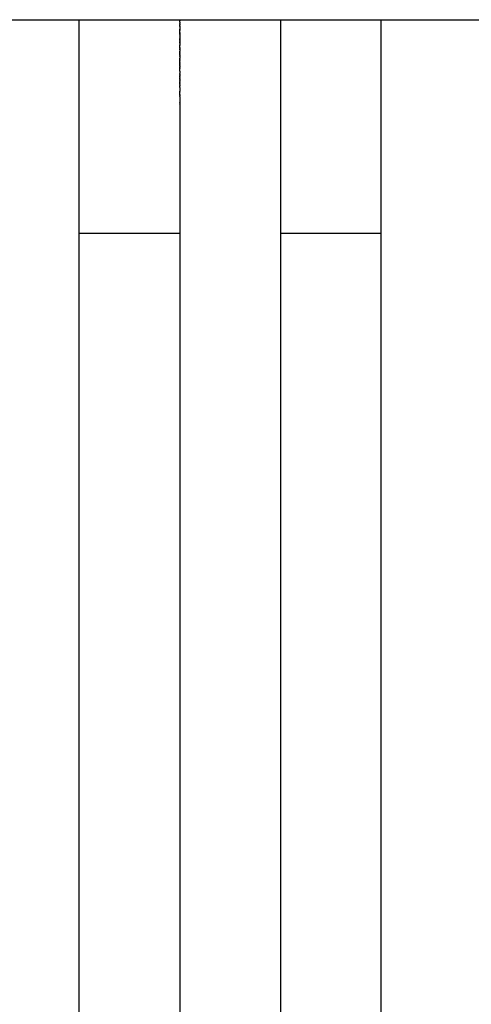
# Model space of a CAD drawing. Units: centimetres. Extents: x 48 to 271, y 32 to 191.
# Drawn here: x 80 to 88, y 175 to 191 of the extents above; entities that cross this region are included whole.
import ezdxf

# ---------------------------------------------------------------- set-up
doc = ezdxf.new("R2010")
doc.units = ezdxf.units.CM
doc.header["$MEASUREMENT"] = 0

# ---------------------------------------------------------------- blocks, each defined once
blk = doc.blocks.new('Bold-Sofa_front')
at = {"ltscale": 6}
for p, q in [((24.013, 69.922), (25.613, 69.922)), ((25.613, 69.922), (27.213, 69.922)), ((25.613, 69.921), (25.613, 69.922)), ((25.613, 69.921), (25.613, 69.921)), ((25.613, 69.92), (25.613, 69.921)), ((25.613, 69.921), (25.613, 69.921)), ((25.613, 69.919), (25.613, 69.92)), ((25.613, 69.92), (25.613, 69.92)), ((25.613, 69.918), (25.613, 69.919)), ((25.613, 69.919), (25.613, 69.919)), ((25.613, 69.917), (25.613, 69.918)), ((25.613, 69.918), (25.613, 69.918)), ((25.613, 69.916), (25.613, 69.917)), ((25.613, 69.915), (25.613, 69.916)), ((25.613, 69.914), (25.613, 69.915)), ((25.613, 69.913), (25.613, 69.914)), ((25.613, 69.912), (25.613, 69.913)), ((25.613, 69.91), (25.613, 69.912)), ((25.613, 69.909), (25.613, 69.91)), ((25.613, 69.907), (25.613, 69.909)), ((25.613, 69.905), (25.613, 69.907)), ((25.613, 69.907), (25.613, 69.907)), ((25.613, 69.904), (25.613, 69.905)), ((25.613, 69.902), (25.613, 69.904)), ((25.613, 69.9), (25.613, 69.902)), ((25.613, 69.898), (25.613, 69.9)), ((25.613, 69.897), (25.613, 69.898)), ((25.613, 69.895), (25.613, 69.897)), ((25.613, 69.893), (25.613, 69.895)), ((25.613, 69.891), (25.613, 69.893)), ((25.613, 69.889), (25.613, 69.891)), ((25.613, 69.887), (25.613, 69.889)), ((25.613, 69.885), (25.613, 69.887)), ((25.613, 69.883), (25.613, 69.885)), ((25.613, 69.88), (25.613, 69.883)), ((25.613, 69.879), (25.613, 69.88)), ((25.613, 69.875), (25.613, 69.879)), ((25.613, 69.874), (25.613, 69.875)), ((25.613, 69.87), (25.613, 69.874)), ((25.613, 69.865), (25.613, 69.87)), ((25.613, 69.859), (25.613, 69.865)), ((25.613, 69.865), (25.613, 69.865)), ((25.613, 69.848), (25.613, 69.859)), ((25.613, 69.84), (25.613, 69.848)), ((25.613, 69.836), (25.613, 69.84)), ((25.613, 69.834), (25.613, 69.836)), ((25.613, 69.83), (25.613, 69.834)), ((27.213, 69.922), (28.813, 69.922)), ((27.213, 69.921), (27.213, 69.922)), ((27.213, 69.921), (27.213, 69.921)), ((27.213, 69.921), (27.213, 69.921)), ((27.213, 69.921), (27.213, 69.921)), ((27.213, 69.92), (27.213, 69.921)), ((27.213, 69.92), (27.213, 69.92)), ((27.213, 69.919), (27.213, 69.92)), ((27.213, 69.919), (27.213, 69.919)), ((27.213, 69.918), (27.213, 69.919)), ((27.213, 69.918), (27.213, 69.917)), ((27.213, 69.916), (27.213, 69.917)), ((27.213, 69.916), (27.213, 69.916)), ((27.213, 69.914), (27.213, 69.916)), ((27.213, 69.914), (27.213, 69.914)), ((27.213, 69.912), (27.213, 69.914)), ((27.213, 69.912), (27.213, 69.912)), ((27.213, 69.91), (27.213, 69.912)), ((27.213, 69.91), (27.213, 69.908)), ((27.213, 69.907), (27.213, 69.908)), ((27.213, 69.907), (27.213, 69.906)), ((27.213, 69.904), (27.213, 69.906)), ((27.213, 69.904), (27.213, 69.903)), ((27.213, 69.898), (27.213, 69.903)), ((27.213, 69.898), (27.213, 69.897)), ((27.213, 69.894), (27.213, 69.897)), ((27.213, 69.894), (27.213, 69.893)), ((27.213, 69.89), (27.213, 69.893)), ((27.213, 69.89), (27.213, 69.886)), ((27.213, 69.885), (27.213, 69.886)), ((27.213, 69.885), (27.213, 69.883)), ((27.213, 69.881), (27.213, 69.883)), ((27.213, 69.881), (27.213, 69.865)), ((27.213, 69.865), (27.213, 69.859)), ((27.213, 69.865), (27.213, 69.865)), ((27.213, 69.848), (27.213, 69.859)), ((27.213, 69.848), (27.213, 69.847)), ((27.213, 69.843), (27.213, 69.847)), ((27.213, 69.843), (27.213, 69.841)), ((27.213, 69.837), (27.213, 69.841)), ((27.213, 69.837), (27.213, 69.834)), ((27.213, 69.831), (27.213, 69.834)), ((28.813, 69.922), (30.413, 69.922)), ((28.813, 69.922), (28.813, 69.921)), ((28.813, 69.921), (28.813, 69.92)), ((28.813, 69.921), (28.813, 69.921)), ((28.813, 69.921), (28.813, 69.921)), ((28.813, 69.92), (28.813, 69.919)), ((28.813, 69.92), (28.813, 69.92)), ((28.813, 69.919), (28.813, 69.918)), ((28.813, 69.919), (28.813, 69.919)), ((28.813, 69.918), (28.813, 69.917)), ((28.813, 69.918), (28.813, 69.918)), ((28.813, 69.917), (28.813, 69.916)), ((28.813, 69.916), (28.813, 69.915)), ((28.813, 69.915), (28.813, 69.914)), ((28.813, 69.914), (28.813, 69.913)), ((28.813, 69.913), (28.813, 69.912)), ((28.813, 69.912), (28.813, 69.908)), ((28.813, 69.908), (28.813, 69.907)), ((28.813, 69.907), (28.813, 69.906)), ((28.813, 69.906), (28.813, 69.904)), ((28.813, 69.904), (28.813, 69.903)), ((28.813, 69.903), (28.813, 69.897)), ((28.813, 69.897), (28.813, 69.895)), ((28.813, 69.895), (28.813, 69.893)), ((28.813, 69.893), (28.813, 69.891)), ((28.813, 69.891), (28.813, 69.889)), ((28.813, 69.889), (28.813, 69.887)), ((28.813, 69.887), (28.813, 69.885)), ((28.813, 69.885), (28.813, 69.883)), ((28.813, 69.883), (28.813, 69.88)), ((28.813, 69.88), (28.813, 69.879)), ((28.813, 69.879), (28.813, 69.875)), ((28.813, 69.875), (28.813, 69.874)), ((28.813, 69.874), (28.813, 69.87)), ((28.813, 69.87), (28.813, 69.865)), ((28.813, 69.865), (28.813, 69.859)), ((28.813, 69.865), (28.813, 69.865)), ((28.813, 69.859), (28.813, 69.848)), ((28.813, 69.848), (28.813, 69.847)), ((28.813, 69.847), (28.813, 69.843)), ((28.813, 69.843), (28.813, 69.84)), ((28.813, 69.84), (28.813, 69.837)), ((28.813, 69.837), (28.813, 69.834)), ((28.813, 69.834), (28.813, 69.831)), ((30.413, 69.922), (32.013, 69.922)), ((30.413, 69.922), (30.413, 69.921)), ((30.413, 69.921), (30.413, 69.92)), ((30.413, 69.921), (30.413, 69.921)), ((30.413, 69.921), (30.413, 69.921)), ((30.413, 69.92), (30.413, 69.919)), ((30.413, 69.92), (30.413, 69.92)), ((30.413, 69.919), (30.413, 69.918)), ((30.413, 69.919), (30.413, 69.919)), ((30.413, 69.918), (30.413, 69.917)), ((30.413, 69.918), (30.413, 69.918)), ((30.413, 69.917), (30.413, 69.916)), ((30.413, 69.916), (30.413, 69.915)), ((30.413, 69.915), (30.413, 69.914)), ((30.413, 69.914), (30.413, 69.913)), ((30.413, 69.913), (30.413, 69.912)), ((30.413, 69.912), (30.413, 69.908)), ((30.413, 69.908), (30.413, 69.907)), ((30.413, 69.907), (30.413, 69.906)), ((30.413, 69.906), (30.413, 69.904)), ((30.413, 69.904), (30.413, 69.903)), ((30.413, 69.903), (30.413, 69.897)), ((30.413, 69.897), (30.413, 69.895)), ((30.413, 69.895), (30.413, 69.893)), ((30.413, 69.893), (30.413, 69.891)), ((30.413, 69.891), (30.413, 69.889)), ((30.413, 69.889), (30.413, 69.887)), ((30.413, 69.887), (30.413, 69.885)), ((30.413, 69.885), (30.413, 69.883)), ((30.413, 69.883), (30.413, 69.88)), ((30.413, 69.88), (30.413, 69.879)), ((30.413, 69.879), (30.413, 69.875)), ((30.413, 69.875), (30.413, 69.874)), ((30.413, 69.874), (30.413, 69.87)), ((30.413, 69.87), (30.413, 69.865)), ((30.413, 69.865), (30.413, 69.859)), ((30.413, 69.865), (30.413, 69.865)), ((30.413, 69.859), (30.413, 69.848)), ((30.413, 69.848), (30.413, 69.847)), ((30.413, 69.847), (30.413, 69.843)), ((30.413, 69.843), (30.413, 69.84)), ((30.413, 69.84), (30.413, 69.837)), ((30.413, 69.837), (30.413, 69.834)), ((30.413, 69.834), (30.413, 69.831)), ((25.613, 69.826), (25.613, 69.83)), ((25.613, 69.823), (25.613, 69.826)), ((25.613, 69.819), (25.613, 69.823)), ((25.613, 69.815), (25.613, 69.819)), ((25.613, 69.811), (25.613, 69.815)), ((25.613, 69.808), (25.613, 69.811)), ((25.613, 69.788), (25.613, 69.808)), ((25.613, 69.783), (25.613, 69.788)), ((25.613, 69.779), (25.613, 69.783)), ((25.613, 69.774), (25.613, 69.779)), ((25.613, 69.769), (25.613, 69.774)), ((25.613, 69.766), (25.613, 69.769)), ((25.613, 69.76), (25.613, 69.766)), ((25.613, 69.757), (25.613, 69.76)), ((25.613, 69.751), (25.613, 69.757)), ((25.613, 69.747), (25.613, 69.751)), ((25.613, 69.741), (25.613, 69.747)), ((25.613, 69.723), (25.613, 69.741)), ((25.613, 69.72), (25.613, 69.723)), ((25.613, 69.717), (25.613, 69.72)), ((25.613, 69.71), (25.613, 69.717)), ((25.613, 69.705), (25.613, 69.71)), ((25.613, 69.699), (25.613, 69.705)), ((25.613, 69.695), (25.613, 69.699)), ((25.613, 69.69), (25.613, 69.695)), ((25.613, 69.682), (25.613, 69.69)), ((25.613, 69.678), (25.613, 69.682)), ((25.613, 69.669), (25.613, 69.678)), ((27.213, 69.831), (27.213, 69.827)), ((27.213, 69.823), (27.213, 69.827)), ((27.213, 69.823), (27.213, 69.819)), ((27.213, 69.817), (27.213, 69.819)), ((27.213, 69.817), (27.213, 69.812)), ((27.213, 69.808), (27.213, 69.812)), ((27.213, 69.808), (27.213, 69.804)), ((27.213, 69.803), (27.213, 69.804)), ((27.213, 69.803), (27.213, 69.779)), ((27.213, 69.774), (27.213, 69.779)), ((27.213, 69.774), (27.213, 69.77)), ((27.213, 69.766), (27.213, 69.77)), ((27.213, 69.766), (27.213, 69.761)), ((27.213, 69.757), (27.213, 69.761)), ((27.213, 69.757), (27.213, 69.751)), ((27.213, 69.747), (27.213, 69.751)), ((27.213, 69.747), (27.213, 69.742)), ((27.213, 69.723), (27.213, 69.742)), ((27.213, 69.723), (27.213, 69.722)), ((27.213, 69.717), (27.213, 69.722)), ((27.213, 69.717), (27.213, 69.711)), ((27.213, 69.707), (27.213, 69.711)), ((27.213, 69.707), (27.213, 69.701)), ((27.213, 69.695), (27.213, 69.701)), ((27.213, 69.695), (27.213, 69.69)), ((27.213, 69.685), (27.213, 69.69)), ((27.213, 69.685), (27.213, 69.678)), ((27.213, 69.675), (27.213, 69.678)), ((28.813, 69.831), (28.813, 69.826)), ((28.813, 69.826), (28.813, 69.823)), ((28.813, 69.823), (28.813, 69.819)), ((28.813, 69.819), (28.813, 69.815)), ((28.813, 69.815), (28.813, 69.811)), ((28.813, 69.811), (28.813, 69.808)), ((28.813, 69.808), (28.813, 69.779)), ((28.813, 69.779), (28.813, 69.774)), ((28.813, 69.774), (28.813, 69.769)), ((28.813, 69.769), (28.813, 69.766)), ((28.813, 69.766), (28.813, 69.76)), ((28.813, 69.76), (28.813, 69.755)), ((28.813, 69.755), (28.813, 69.751)), ((28.813, 69.751), (28.813, 69.747)), ((28.813, 69.747), (28.813, 69.741)), ((28.813, 69.741), (28.813, 69.723)), ((28.813, 69.723), (28.813, 69.72)), ((28.813, 69.72), (28.813, 69.717)), ((28.813, 69.717), (28.813, 69.71)), ((28.813, 69.71), (28.813, 69.705)), ((28.813, 69.705), (28.813, 69.699)), ((28.813, 69.699), (28.813, 69.695)), ((28.813, 69.695), (28.813, 69.69)), ((28.813, 69.69), (28.813, 69.682)), ((28.813, 69.682), (28.813, 69.678)), ((28.813, 69.678), (28.813, 69.669)), ((30.413, 69.831), (30.413, 69.826)), ((30.413, 69.826), (30.413, 69.823)), ((30.413, 69.823), (30.413, 69.819)), ((30.413, 69.819), (30.413, 69.815)), ((30.413, 69.815), (30.413, 69.811)), ((30.413, 69.811), (30.413, 69.808)), ((30.413, 69.808), (30.413, 69.779)), ((30.413, 69.779), (30.413, 69.774)), ((30.413, 69.774), (30.413, 69.769)), ((30.413, 69.769), (30.413, 69.766)), ((30.413, 69.766), (30.413, 69.76)), ((30.413, 69.76), (30.413, 69.755)), ((30.413, 69.755), (30.413, 69.751)), ((30.413, 69.751), (30.413, 69.747)), ((30.413, 69.747), (30.413, 69.741)), ((30.413, 69.741), (30.413, 69.723)), ((30.413, 69.723), (30.413, 69.72)), ((30.413, 69.72), (30.413, 69.717)), ((30.413, 69.717), (30.413, 69.71)), ((30.413, 69.71), (30.413, 69.705)), ((30.413, 69.705), (30.413, 69.699)), ((30.413, 69.699), (30.413, 69.695)), ((30.413, 69.695), (30.413, 69.69)), ((30.413, 69.69), (30.413, 69.682)), ((30.413, 69.682), (30.413, 69.678)), ((30.413, 69.678), (30.413, 69.669)), ((25.613, 69.666), (25.613, 69.669)), ((25.613, 69.66), (25.613, 69.666)), ((25.613, 69.654), (25.613, 69.66)), ((25.613, 69.652), (25.613, 69.654)), ((25.613, 69.63), (25.613, 69.652)), ((25.613, 69.622), (25.613, 69.63)), ((25.613, 69.618), (25.613, 69.622)), ((25.613, 69.612), (25.613, 69.618)), ((25.613, 69.605), (25.613, 69.612)), ((25.613, 69.599), (25.613, 69.605)), ((25.613, 69.592), (25.613, 69.599)), ((25.613, 69.585), (25.613, 69.592)), ((25.613, 69.58), (25.613, 69.585)), ((25.613, 69.573), (25.613, 69.58)), ((25.613, 69.567), (25.613, 69.573)), ((25.613, 69.558), (25.613, 69.567)), ((25.613, 69.522), (25.613, 69.558)), ((25.613, 69.512), (25.613, 69.522)), ((27.213, 69.675), (27.213, 69.667)), ((27.213, 69.66), (27.213, 69.667)), ((27.213, 69.66), (27.213, 69.655)), ((27.213, 69.652), (27.213, 69.655)), ((27.213, 69.652), (27.213, 69.631)), ((27.213, 69.626), (27.213, 69.631)), ((27.213, 69.626), (27.213, 69.619)), ((27.213, 69.612), (27.213, 69.619)), ((27.213, 69.612), (27.213, 69.606)), ((27.213, 69.599), (27.213, 69.606)), ((27.213, 69.599), (27.213, 69.593)), ((27.213, 69.585), (27.213, 69.593)), ((27.213, 69.585), (27.213, 69.58)), ((27.213, 69.573), (27.213, 69.58)), ((27.213, 69.573), (27.213, 69.567)), ((27.213, 69.558), (27.213, 69.567)), ((27.213, 69.558), (27.213, 69.553)), ((27.213, 69.549), (27.213, 69.553)), ((27.213, 69.549), (27.213, 69.522)), ((27.213, 69.512), (27.213, 69.522)), ((28.813, 69.669), (28.813, 69.666)), ((28.813, 69.666), (28.813, 69.643)), ((28.813, 69.643), (28.813, 69.631)), ((28.813, 69.631), (28.813, 69.622)), ((28.813, 69.622), (28.813, 69.619)), ((28.813, 69.619), (28.813, 69.612)), ((28.813, 69.612), (28.813, 69.605)), ((28.813, 69.605), (28.813, 69.599)), ((28.813, 69.599), (28.813, 69.592)), ((28.813, 69.592), (28.813, 69.585)), ((28.813, 69.585), (28.813, 69.58)), ((28.813, 69.58), (28.813, 69.573)), ((28.813, 69.573), (28.813, 69.567)), ((28.813, 69.567), (28.813, 69.558)), ((28.813, 69.558), (28.813, 69.522)), ((28.813, 69.522), (28.813, 69.512)), ((30.413, 69.669), (30.413, 69.666)), ((30.413, 69.666), (30.413, 69.643)), ((30.413, 69.643), (30.413, 69.631)), ((30.413, 69.631), (30.413, 69.622)), ((30.413, 69.622), (30.413, 69.619)), ((30.413, 69.619), (30.413, 69.612)), ((30.413, 69.612), (30.413, 69.605)), ((30.413, 69.605), (30.413, 69.599)), ((30.413, 69.599), (30.413, 69.592)), ((30.413, 69.592), (30.413, 69.585)), ((30.413, 69.585), (30.413, 69.58)), ((30.413, 69.58), (30.413, 69.573)), ((30.413, 69.573), (30.413, 69.567)), ((30.413, 69.567), (30.413, 69.558)), ((30.413, 69.558), (30.413, 69.522)), ((30.413, 69.522), (30.413, 69.512)), ((25.613, 69.505), (25.613, 69.512)), ((25.613, 69.497), (25.613, 69.505)), ((25.613, 69.494), (25.613, 69.497)), ((25.613, 69.482), (25.613, 69.494)), ((25.613, 69.475), (25.613, 69.482)), ((25.613, 69.468), (25.613, 69.475)), ((25.613, 69.462), (25.613, 69.468)), ((25.613, 69.453), (25.613, 69.462)), ((25.613, 69.445), (25.613, 69.453)), ((25.613, 69.438), (25.613, 69.445)), ((25.613, 69.432), (25.613, 69.438)), ((25.613, 69.423), (25.613, 69.432)), ((25.613, 69.42), (25.613, 69.423)), ((25.613, 69.408), (25.613, 69.42)), ((25.613, 69.407), (25.613, 69.408)), ((25.613, 69.393), (25.613, 69.407)), ((25.613, 69.383), (25.613, 69.393)), ((25.613, 69.377), (25.613, 69.383)), ((25.613, 69.369), (25.613, 69.377)), ((25.613, 69.361), (25.613, 69.369)), ((27.213, 69.512), (27.213, 69.508)), ((27.213, 69.498), (27.213, 69.508)), ((27.213, 69.498), (27.213, 69.494)), ((27.213, 69.484), (27.213, 69.494)), ((27.213, 69.484), (27.213, 69.481)), ((27.213, 69.47), (27.213, 69.481)), ((27.213, 69.47), (27.213, 69.458)), ((27.213, 69.455), (27.213, 69.458)), ((27.213, 69.455), (27.213, 69.449)), ((27.213, 69.44), (27.213, 69.449)), ((27.213, 69.44), (27.213, 69.426)), ((27.213, 69.426), (27.213, 69.42)), ((27.213, 69.426), (27.213, 69.426)), ((27.213, 69.41), (27.213, 69.42)), ((27.213, 69.41), (27.213, 69.407)), ((27.213, 69.395), (27.213, 69.407)), ((27.213, 69.395), (27.213, 69.391)), ((27.213, 69.379), (27.213, 69.391)), ((27.213, 69.379), (27.213, 69.375)), ((27.213, 69.363), (27.213, 69.375)), ((27.213, 69.363), (27.213, 69.355)), ((28.813, 69.512), (28.813, 69.505)), ((28.813, 69.505), (28.813, 69.497)), ((28.813, 69.497), (28.813, 69.494)), ((28.813, 69.494), (28.813, 69.482)), ((28.813, 69.482), (28.813, 69.475)), ((28.813, 69.475), (28.813, 69.468)), ((28.813, 69.468), (28.813, 69.462)), ((28.813, 69.462), (28.813, 69.453)), ((28.813, 69.453), (28.813, 69.445)), ((28.813, 69.445), (28.813, 69.438)), ((28.813, 69.438), (28.813, 69.432)), ((28.813, 69.432), (28.813, 69.423)), ((28.813, 69.423), (28.813, 69.42)), ((28.813, 69.42), (28.813, 69.408)), ((28.813, 69.408), (28.813, 69.407)), ((28.813, 69.407), (28.813, 69.393)), ((28.813, 69.393), (28.813, 69.383)), ((28.813, 69.383), (28.813, 69.377)), ((28.813, 69.377), (28.813, 69.369)), ((28.813, 69.369), (28.813, 69.363)), ((28.813, 69.363), (28.813, 69.355)), ((30.413, 69.512), (30.413, 69.505)), ((30.413, 69.505), (30.413, 69.497)), ((30.413, 69.497), (30.413, 69.494)), ((30.413, 69.494), (30.413, 69.482)), ((30.413, 69.482), (30.413, 69.475)), ((30.413, 69.475), (30.413, 69.468)), ((30.413, 69.468), (30.413, 69.462)), ((30.413, 69.462), (30.413, 69.453)), ((30.413, 69.453), (30.413, 69.445)), ((30.413, 69.445), (30.413, 69.438)), ((30.413, 69.438), (30.413, 69.432)), ((30.413, 69.432), (30.413, 69.423)), ((30.413, 69.423), (30.413, 69.42)), ((30.413, 69.42), (30.413, 69.408)), ((30.413, 69.408), (30.413, 69.407)), ((30.413, 69.407), (30.413, 69.393)), ((30.413, 69.393), (30.413, 69.383)), ((30.413, 69.383), (30.413, 69.377)), ((30.413, 69.377), (30.413, 69.369)), ((30.413, 69.369), (30.413, 69.363)), ((30.413, 69.363), (30.413, 69.355)), ((25.613, 69.355), (25.613, 69.361)), ((25.613, 69.345), (25.613, 69.355)), ((25.613, 69.338), (25.613, 69.345)), ((25.613, 69.329), (25.613, 69.338)), ((25.613, 69.323), (25.613, 69.329)), ((25.613, 69.313), (25.613, 69.323)), ((25.613, 69.309), (25.613, 69.313)), ((25.613, 69.298), (25.613, 69.309)), ((25.613, 69.294), (25.613, 69.298)), ((25.613, 69.283), (25.613, 69.294)), ((25.613, 69.277), (25.613, 69.283)), ((25.613, 69.264), (25.613, 69.277)), ((25.613, 69.26), (25.613, 69.264)), ((25.613, 69.249), (25.613, 69.26)), ((25.613, 69.239), (25.613, 69.249)), ((25.613, 69.233), (25.613, 69.239)), ((25.613, 69.223), (25.613, 69.233)), ((25.613, 69.217), (25.613, 69.223)), ((25.613, 69.208), (25.613, 69.217)), ((25.613, 69.193), (25.613, 69.208)), ((27.213, 69.346), (27.213, 69.355)), ((27.213, 69.346), (27.213, 69.341)), ((27.213, 69.334), (27.213, 69.341)), ((27.213, 69.334), (27.213, 69.323)), ((27.213, 69.318), (27.213, 69.323)), ((27.213, 69.318), (27.213, 69.309)), ((27.213, 69.302), (27.213, 69.309)), ((27.213, 69.302), (27.213, 69.294)), ((27.213, 69.283), (27.213, 69.294)), ((27.213, 69.283), (27.213, 69.277)), ((27.213, 69.268), (27.213, 69.277)), ((27.213, 69.268), (27.213, 69.26)), ((27.213, 69.249), (27.213, 69.26)), ((27.213, 69.249), (27.213, 69.243)), ((27.213, 69.233), (27.213, 69.243)), ((27.213, 69.233), (27.213, 69.226)), ((27.213, 69.217), (27.213, 69.226)), ((27.213, 69.217), (27.213, 69.208)), ((27.213, 69.201), (27.213, 69.208)), ((28.813, 69.355), (28.813, 69.346)), ((28.813, 69.346), (28.813, 69.338)), ((28.813, 69.338), (28.813, 69.33)), ((28.813, 69.33), (28.813, 69.323)), ((28.813, 69.323), (28.813, 69.313)), ((28.813, 69.313), (28.813, 69.309)), ((28.813, 69.309), (28.813, 69.298)), ((28.813, 69.298), (28.813, 69.294)), ((28.813, 69.294), (28.813, 69.283)), ((28.813, 69.283), (28.813, 69.277)), ((28.813, 69.277), (28.813, 69.264)), ((28.813, 69.264), (28.813, 69.26)), ((28.813, 69.26), (28.813, 69.249)), ((28.813, 69.249), (28.813, 69.239)), ((28.813, 69.239), (28.813, 69.233)), ((28.813, 69.233), (28.813, 69.223)), ((28.813, 69.223), (28.813, 69.217)), ((28.813, 69.217), (28.813, 69.208)), ((28.813, 69.208), (28.813, 69.193)), ((30.413, 69.355), (30.413, 69.346)), ((30.413, 69.346), (30.413, 69.338)), ((30.413, 69.338), (30.413, 69.33)), ((30.413, 69.33), (30.413, 69.323)), ((30.413, 69.323), (30.413, 69.313)), ((30.413, 69.313), (30.413, 69.309)), ((30.413, 69.309), (30.413, 69.298)), ((30.413, 69.298), (30.413, 69.294)), ((30.413, 69.294), (30.413, 69.283)), ((30.413, 69.283), (30.413, 69.277)), ((30.413, 69.277), (30.413, 69.264)), ((30.413, 69.264), (30.413, 69.26)), ((30.413, 69.26), (30.413, 69.249)), ((30.413, 69.249), (30.413, 69.239)), ((30.413, 69.239), (30.413, 69.233)), ((30.413, 69.233), (30.413, 69.223)), ((30.413, 69.223), (30.413, 69.217)), ((30.413, 69.217), (30.413, 69.208)), ((30.413, 69.208), (30.413, 69.193)), ((25.613, 69.191), (25.613, 69.193)), ((25.613, 69.178), (25.613, 69.191)), ((25.613, 69.174), (25.613, 69.178)), ((25.613, 69.162), (25.613, 69.174)), ((25.613, 69.156), (25.613, 69.162)), ((25.613, 69.139), (25.613, 69.156)), ((25.613, 69.138), (25.613, 69.139)), ((25.613, 69.121), (25.613, 69.138)), ((25.613, 69.116), (25.613, 69.121)), ((25.613, 69.103), (25.613, 69.116)), ((25.613, 69.1), (25.613, 69.103)), ((25.613, 69.085), (25.613, 69.1)), ((25.613, 69.082), (25.613, 69.085)), ((25.613, 69.068), (25.613, 69.082)), ((25.613, 69.064), (25.613, 69.068)), ((25.613, 69.053), (25.613, 69.064)), ((25.613, 69.044), (25.613, 69.053)), ((27.213, 69.201), (27.213, 69.191)), ((27.213, 69.185), (27.213, 69.191)), ((27.213, 69.185), (27.213, 69.173)), ((27.213, 69.162), (27.213, 69.173)), ((27.213, 69.162), (27.213, 69.156)), ((27.213, 69.147), (27.213, 69.156)), ((27.213, 69.147), (27.213, 69.138)), ((27.213, 69.121), (27.213, 69.138)), ((27.213, 69.121), (27.213, 69.117)), ((27.213, 69.104), (27.213, 69.117)), ((27.213, 69.104), (27.213, 69.064)), ((27.213, 69.053), (27.213, 69.064)), ((27.213, 69.053), (27.213, 69.044)), ((28.813, 69.193), (28.813, 69.191)), ((28.813, 69.191), (28.813, 69.178)), ((28.813, 69.178), (28.813, 69.173)), ((28.813, 69.173), (28.813, 69.162)), ((28.813, 69.162), (28.813, 69.156)), ((28.813, 69.156), (28.813, 69.139)), ((28.813, 69.139), (28.813, 69.138)), ((28.813, 69.138), (28.813, 69.121)), ((28.813, 69.121), (28.813, 69.116)), ((28.813, 69.116), (28.813, 69.103)), ((28.813, 69.103), (28.813, 69.099)), ((28.813, 69.099), (28.813, 69.085)), ((28.813, 69.085), (28.813, 69.08)), ((28.813, 69.08), (28.813, 69.068)), ((28.813, 69.068), (28.813, 69.061)), ((28.813, 69.061), (28.813, 69.053)), ((28.813, 69.053), (28.813, 69.044)), ((30.413, 69.193), (30.413, 69.191)), ((30.413, 69.191), (30.413, 69.178)), ((30.413, 69.178), (30.413, 69.173)), ((30.413, 69.173), (30.413, 69.162)), ((30.413, 69.162), (30.413, 69.156)), ((30.413, 69.156), (30.413, 69.139)), ((30.413, 69.139), (30.413, 69.138)), ((30.413, 69.138), (30.413, 69.121)), ((30.413, 69.121), (30.413, 69.116)), ((30.413, 69.116), (30.413, 69.103)), ((30.413, 69.103), (30.413, 69.099)), ((30.413, 69.099), (30.413, 69.085)), ((30.413, 69.085), (30.413, 69.08)), ((30.413, 69.08), (30.413, 69.068)), ((30.413, 69.068), (30.413, 69.061)), ((30.413, 69.061), (30.413, 69.053)), ((30.413, 69.053), (30.413, 69.044)), ((25.613, 69.032), (25.613, 69.044)), ((25.613, 69.025), (25.613, 69.032)), ((25.613, 69.014), (25.613, 69.025)), ((25.613, 69.006), (25.613, 69.014)), ((25.613, 68.996), (25.613, 69.006)), ((25.613, 68.989), (25.613, 68.996)), ((25.613, 68.978), (25.613, 68.989)), ((25.613, 68.973), (25.613, 68.978)), ((25.613, 68.96), (25.613, 68.973)), ((25.613, 68.956), (25.613, 68.96)), ((25.613, 68.947), (25.613, 68.956)), ((25.613, 68.939), (25.613, 68.947)), ((25.613, 68.927), (25.613, 68.939)), ((25.613, 68.921), (25.613, 68.927)), ((25.613, 68.908), (25.613, 68.921)), ((25.613, 68.902), (25.613, 68.908)), ((25.613, 68.892), (25.613, 68.902)), ((27.213, 69.037), (27.213, 69.044)), ((27.213, 69.037), (27.213, 69.031)), ((27.213, 69.019), (27.213, 69.031)), ((27.213, 69.019), (27.213, 69.012)), ((27.213, 69.002), (27.213, 69.012)), ((27.213, 69.002), (27.213, 68.994)), ((27.213, 68.983), (27.213, 68.994)), ((27.213, 68.983), (27.213, 68.973)), ((27.213, 68.963), (27.213, 68.973)), ((27.213, 68.963), (27.213, 68.956)), ((27.213, 68.947), (27.213, 68.956)), ((27.213, 68.947), (27.213, 68.939)), ((27.213, 68.927), (27.213, 68.939)), ((27.213, 68.927), (27.213, 68.921)), ((27.213, 68.908), (27.213, 68.921)), ((27.213, 68.908), (27.213, 68.902)), ((27.213, 68.892), (27.213, 68.902)), ((28.813, 69.044), (28.813, 69.032)), ((28.813, 69.032), (28.813, 69.025)), ((28.813, 69.025), (28.813, 69.014)), ((28.813, 69.014), (28.813, 69.006)), ((28.813, 69.006), (28.813, 68.996)), ((28.813, 68.996), (28.813, 68.989)), ((28.813, 68.989), (28.813, 68.978)), ((28.813, 68.978), (28.813, 68.973)), ((28.813, 68.973), (28.813, 68.963)), ((28.813, 68.963), (28.813, 68.956)), ((28.813, 68.956), (28.813, 68.944)), ((28.813, 68.944), (28.813, 68.939)), ((28.813, 68.939), (28.813, 68.927)), ((28.813, 68.927), (28.813, 68.921)), ((28.813, 68.921), (28.813, 68.908)), ((28.813, 68.908), (28.813, 68.902)), ((28.813, 68.902), (28.813, 68.892)), ((30.413, 69.044), (30.413, 69.032)), ((30.413, 69.032), (30.413, 69.025)), ((30.413, 69.025), (30.413, 69.014)), ((30.413, 69.014), (30.413, 69.006)), ((30.413, 69.006), (30.413, 68.996)), ((30.413, 68.996), (30.413, 68.989)), ((30.413, 68.989), (30.413, 68.978)), ((30.413, 68.978), (30.413, 68.973)), ((30.413, 68.973), (30.413, 68.963)), ((30.413, 68.963), (30.413, 68.956)), ((30.413, 68.956), (30.413, 68.944)), ((30.413, 68.944), (30.413, 68.939)), ((30.413, 68.939), (30.413, 68.927)), ((30.413, 68.927), (30.413, 68.921)), ((30.413, 68.921), (30.413, 68.908)), ((30.413, 68.908), (30.413, 68.902)), ((30.413, 68.902), (30.413, 68.892)), ((25.613, 68.883), (25.613, 68.892)), ((25.613, 68.866), (25.613, 68.883)), ((25.613, 68.865), (25.613, 68.866)), ((25.613, 68.846), (25.613, 68.865)), ((25.613, 68.843), (25.613, 68.846)), ((25.613, 68.828), (25.613, 68.843)), ((25.613, 68.805), (25.613, 68.828)), ((25.613, 68.793), (25.613, 68.805)), ((25.613, 68.784), (25.613, 68.793)), ((25.613, 68.772), (25.613, 68.784)), ((25.613, 68.763), (25.613, 68.772)), ((25.613, 68.753), (25.613, 68.763)), ((25.613, 68.742), (25.613, 68.753)), ((25.613, 68.735), (25.613, 68.742)), ((27.213, 68.892), (27.213, 68.883)), ((27.213, 68.876), (27.213, 68.883)), ((27.213, 68.876), (27.213, 68.865)), ((27.213, 68.846), (27.213, 68.865)), ((27.213, 68.846), (27.213, 68.829)), ((27.213, 68.828), (27.213, 68.829)), ((27.213, 68.828), (27.213, 68.793)), ((27.213, 68.793), (27.213, 68.784)), ((27.213, 68.793), (27.213, 68.793)), ((27.213, 68.775), (27.213, 68.784)), ((27.213, 68.775), (27.213, 68.77)), ((27.213, 68.756), (27.213, 68.77)), ((27.213, 68.756), (27.213, 68.751)), ((27.213, 68.738), (27.213, 68.751)), ((27.213, 68.738), (27.213, 68.731)), ((28.813, 68.892), (28.813, 68.883)), ((28.813, 68.883), (28.813, 68.866)), ((28.813, 68.866), (28.813, 68.865)), ((28.813, 68.865), (28.813, 68.846)), ((28.813, 68.846), (28.813, 68.843)), ((28.813, 68.843), (28.813, 68.828)), ((28.813, 68.828), (28.813, 68.803)), ((28.813, 68.803), (28.813, 68.793)), ((28.813, 68.793), (28.813, 68.784)), ((28.813, 68.784), (28.813, 68.772)), ((28.813, 68.772), (28.813, 68.763)), ((28.813, 68.763), (28.813, 68.753)), ((28.813, 68.753), (28.813, 68.742)), ((28.813, 68.742), (28.813, 68.735)), ((30.413, 68.892), (30.413, 68.883)), ((30.413, 68.883), (30.413, 68.866)), ((30.413, 68.866), (30.413, 68.865)), ((30.413, 68.865), (30.413, 68.846)), ((30.413, 68.846), (30.413, 68.843)), ((30.413, 68.843), (30.413, 68.828)), ((30.413, 68.828), (30.413, 68.803)), ((30.413, 68.803), (30.413, 68.793)), ((30.413, 68.793), (30.413, 68.784)), ((30.413, 68.784), (30.413, 68.772)), ((30.413, 68.772), (30.413, 68.763)), ((30.413, 68.763), (30.413, 68.753)), ((30.413, 68.753), (30.413, 68.742)), ((30.413, 68.742), (30.413, 68.735)), ((25.613, 68.725), (25.613, 68.735)), ((25.613, 68.719), (25.613, 68.725)), ((25.613, 68.707), (25.613, 68.719)), ((25.613, 68.7), (25.613, 68.707)), ((25.613, 68.69), (25.613, 68.7)), ((25.613, 68.679), (25.613, 68.69)), ((25.613, 68.672), (25.613, 68.679)), ((25.613, 68.662), (25.613, 68.672)), ((25.613, 68.652), (25.613, 68.662)), ((25.613, 68.643), (25.613, 68.652)), ((25.613, 68.632), (25.613, 68.643)), ((25.613, 68.624), (25.613, 68.632)), ((25.613, 68.604), (25.613, 68.624)), ((25.613, 68.6), (25.613, 68.604)), ((25.613, 68.584), (25.613, 68.6)), ((25.613, 68.582), (25.613, 68.584)), ((25.613, 68.568), (25.613, 68.582)), ((27.213, 68.719), (27.213, 68.731)), ((27.213, 68.719), (27.213, 68.712)), ((27.213, 68.7), (27.213, 68.712)), ((27.213, 68.7), (27.213, 68.681)), ((27.213, 68.679), (27.213, 68.681)), ((27.213, 68.679), (27.213, 68.604)), ((27.213, 68.6), (27.213, 68.604)), ((27.213, 68.6), (27.213, 68.584)), ((27.213, 68.576), (27.213, 68.584)), ((28.813, 68.735), (28.813, 68.725)), ((28.813, 68.725), (28.813, 68.716)), ((28.813, 68.716), (28.813, 68.707)), ((28.813, 68.707), (28.813, 68.697)), ((28.813, 68.697), (28.813, 68.69)), ((28.813, 68.69), (28.813, 68.679)), ((28.813, 68.679), (28.813, 68.672)), ((28.813, 68.672), (28.813, 68.662)), ((28.813, 68.662), (28.813, 68.652)), ((28.813, 68.652), (28.813, 68.643)), ((28.813, 68.643), (28.813, 68.632)), ((28.813, 68.632), (28.813, 68.624)), ((28.813, 68.624), (28.813, 68.604)), ((28.813, 68.604), (28.813, 68.6)), ((28.813, 68.6), (28.813, 68.584)), ((28.813, 68.584), (28.813, 68.576)), ((30.413, 68.735), (30.413, 68.725)), ((30.413, 68.725), (30.413, 68.716)), ((30.413, 68.716), (30.413, 68.707)), ((30.413, 68.707), (30.413, 68.697)), ((30.413, 68.697), (30.413, 68.69)), ((30.413, 68.69), (30.413, 68.679)), ((30.413, 68.679), (30.413, 68.672)), ((30.413, 68.672), (30.413, 68.662)), ((30.413, 68.662), (30.413, 68.652)), ((30.413, 68.652), (30.413, 68.643)), ((30.413, 68.643), (30.413, 68.632)), ((30.413, 68.632), (30.413, 68.624)), ((30.413, 68.624), (30.413, 68.604)), ((30.413, 68.604), (30.413, 68.6)), ((30.413, 68.6), (30.413, 68.584)), ((30.413, 68.584), (30.413, 68.576)), ((25.613, 38.734), (25.613, 68.568)), ((27.213, 68.576), (27.213, 68.568)), ((27.213, 68.568), (27.213, 38.765)), ((28.813, 68.576), (28.813, 68.568)), ((28.813, 68.568), (28.813, 38.794)), ((30.413, 68.576), (30.413, 68.568)), ((30.413, 68.568), (30.413, 38.822)), ((27.213, 66.522), (25.613, 66.522)), ((30.413, 66.522), (28.813, 66.522))]:
    blk.add_line(p, q, dxfattribs=at)

msp = doc.modelspace()

# ---------------------------------------------------------------- block references
msp.add_blockref('Bold-Sofa_front', (55.717, 120.632))

doc.saveas('drawing.dxf')
